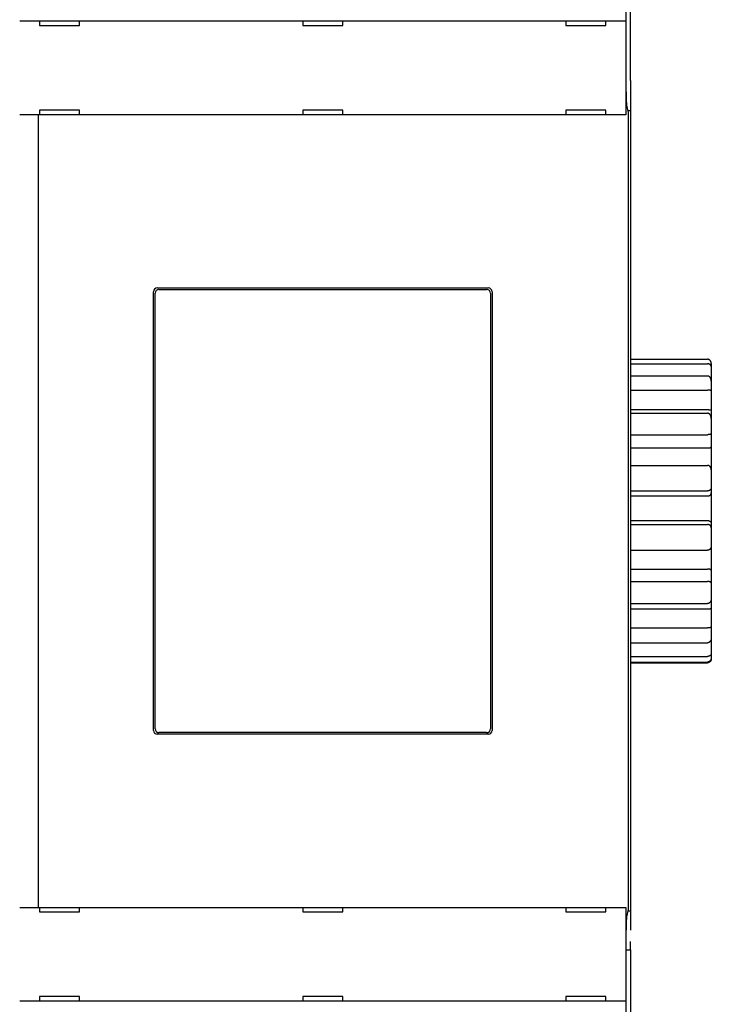
# Model space of a CAD drawing. Extents: x 162 to 1189, y 0 to 729.
# Drawn here: x 933 to 1023, y 208 to 336 of the extents above; entities that cross this region are included whole.
import ezdxf

# ---------------------------------------------------------------- set-up
doc = ezdxf.new("R2010")
doc.units = 0
doc.linetypes.add('HIDDEN', pattern=[4.5, 1.5, -1.5, 1.5])
doc.linetypes.add('HIDDENNEW0', pattern=[4.5, 1.5, -1.5, 1.5])
doc.layers.add('MUOTOVIIVAT', color=40, linetype='HIDDENNEW0')

msp = doc.modelspace()

# ---------------------------------------------------------------- linework, layer by layer
at = {"layer": 'MUOTOVIIVAT', "color": 40, "linetype": 'CONTINUOUS'}
for p, q in [((1012.223, 327.98197), (1012.223, 371.85251)), ((1012.7769, 328.21724), (1012.7769, 343.76484)), ((933.38452, 335.98932), (934.38391, 335.98932)), ((934.38391, 335.98932), (1011.17, 335.98932)), ((935.97695, 335.98932), (935.97695, 335.38932)), ((935.97695, 335.38932), (941.17695, 335.38932)), ((941.17695, 335.38932), (941.17695, 335.98932)), ((970.17695, 335.98932), (970.17695, 335.38932)), ((970.17695, 335.38932), (975.37695, 335.38932)), ((975.37695, 335.38932), (975.37695, 335.98932)), ((1004.3769, 335.98932), (1004.3769, 335.38932)), ((1004.3769, 335.38932), (1009.5769, 335.38932)), ((1009.5769, 335.38932), (1009.5769, 335.98932)), ((1011.17, 335.98932), (1012.1694, 335.98932)), ((1012.1694, 335.98932), (1012.1694, 335.98932)), ((1012.1706, 335.98932), (1012.1706, 323.78932)), ((1012.7769, 328.21724), (1012.7769, 325.26281)), ((1012.4954, 324.08932), (1012.3095, 325.02755)), ((1012.7769, 325.26281), (1012.7769, 324.28932)), ((934.38391, 323.78932), (933.38452, 323.78932)), ((933.38452, 323.78932), (933.38452, 323.78932)), ((1011.17, 323.78932), (934.38391, 323.78932)), ((935.77695, 323.78935), (935.77695, 220.7893)), ((935.97695, 324.38932), (935.97695, 323.78932)), ((941.17695, 324.38932), (935.97695, 324.38932)), ((941.17695, 323.78932), (941.17695, 324.38932)), ((975.37695, 324.38932), (970.17695, 324.38932)), ((970.17695, 324.38932), (970.17695, 323.78932)), ((975.37695, 323.78932), (975.37695, 324.38932)), ((1004.3769, 324.38932), (1004.3769, 323.78932)), ((1009.5769, 324.38932), (1004.3769, 324.38932)), ((1009.5769, 323.78932), (1009.5769, 324.38932)), ((1012.1694, 323.78932), (1011.17, 323.78932)), ((1012.1706, 323.78932), (1012.1706, 323.78932)), ((1012.7769, 324.28932), (1012.4557, 324.28932)), ((1012.4954, 220.48932), (1012.4954, 324.08932)), ((1012.7769, 324.28932), (1012.7769, 220.28932)), ((950.77695, 243.78932), (950.77695, 300.78932)), ((951.27695, 301.28932), (994.27695, 301.28932)), ((951.47695, 301.08932), (994.07695, 301.08932)), ((994.77695, 300.78932), (994.77695, 243.78932)), ((950.97695, 243.98932), (950.97695, 300.58932)), ((994.57695, 300.58932), (994.57695, 243.98932)), ((1012.7769, 292.01171), (1022.7769, 292.01171)), ((1012.7769, 291.42131), (1022.7769, 291.42131)), ((1023.2769, 291.46772), (1023.2769, 291.05096)), ((1023.2769, 291.05096), (1023.2769, 289.18006)), ((1012.7769, 289.84022), (1022.7769, 289.84022)), ((1023.2769, 289.18004), (1023.2769, 287.89052)), ((1012.7769, 288.0134), (1022.7769, 288.0134)), ((1023.2769, 287.89052), (1023.2769, 285.35454)), ((1012.7769, 285.47216), (1022.7769, 285.47216)), ((1023.2769, 285.35454), (1023.2769, 284.32093)), ((1012.7769, 284.99676), (1022.7769, 284.99676)), ((1023.2769, 284.32091), (1023.2769, 282.35495)), ((1012.7769, 282.21164), (1022.7769, 282.21164)), ((1023.2769, 282.35495), (1023.2769, 280.63027)), ((1012.7769, 280.48339), (1022.7769, 280.48339)), ((1023.2769, 280.63027), (1023.2769, 277.63009)), ((1012.7769, 278.21871), (1022.7769, 278.21871)), ((1023.2769, 277.63008), (1023.2769, 275.28697)), ((1023.2769, 275.28697), (1023.2769, 274.63616)), ((1012.7769, 274.8993), (1022.7769, 274.8993)), ((1012.7769, 274.24714), (1022.7769, 274.24714)), ((1023.2769, 274.63616), (1023.2769, 270.64831)), ((1012.7769, 271.06118), (1022.7769, 271.06118)), ((1012.7769, 270.53796), (1022.7769, 270.53796)), ((1023.2769, 270.64831), (1023.2769, 270.12617)), ((1023.2769, 270.12617), (1023.2769, 267.76263)), ((1023.2769, 267.76266), (1023.2769, 264.56717)), ((1012.7769, 267.18961), (1022.7769, 267.18961)), ((1012.7769, 264.74279), (1022.7769, 264.74279)), ((1023.2769, 264.56717), (1023.2769, 262.95157)), ((1012.7769, 263.12384), (1022.7769, 263.12384)), ((1023.2769, 262.95157), (1023.2769, 260.92743)), ((1012.7769, 260.25631), (1022.7769, 260.25631)), ((1023.2769, 260.92746), (1023.2769, 259.66167)), ((1012.7769, 259.57329), (1022.7769, 259.57329)), ((1023.2769, 259.66167), (1023.2769, 257.19857)), ((1023.2769, 257.19857), (1023.2769, 255.82199)), ((1012.7769, 257.10508), (1022.7769, 257.10508)), ((1012.7769, 255.15492), (1022.7769, 255.15492)), ((1023.2769, 255.822), (1023.2769, 253.74299)), ((1012.7769, 253.39799), (1022.7769, 253.39799)), ((1023.2769, 253.74299), (1023.2769, 253.22354)), ((1012.7769, 252.6621), (1022.7769, 252.6621)), ((1012.7769, 252.56693), (1022.7769, 252.56693)), ((1023.2769, 253.22351), (1023.2769, 253.11093)), ((994.27695, 243.28932), (951.27695, 243.28932)), ((994.07695, 243.48932), (951.47695, 243.48932)), ((933.38452, 220.78932), (934.38391, 220.78932)), ((934.38391, 220.78932), (1011.17, 220.78932)), ((935.97695, 220.78932), (935.97695, 220.18932)), ((935.97695, 220.18932), (941.17695, 220.18932)), ((941.17695, 220.18932), (941.17695, 220.78932)), ((970.17695, 220.78932), (970.17695, 220.18932)), ((970.17695, 220.18932), (975.37695, 220.18932)), ((975.37695, 220.18932), (975.37695, 220.78932)), ((1004.3769, 220.78932), (1004.3769, 220.18932)), ((1004.3769, 220.18932), (1009.5769, 220.18932)), ((1009.5769, 220.18932), (1009.5769, 220.78932)), ((1011.17, 220.78932), (1012.1694, 220.78932)), ((1012.1694, 220.78932), (1012.1694, 220.78932)), ((1012.1706, 220.78932), (1012.1706, 208.58932)), ((1012.3095, 219.5511), (1012.4954, 220.48932)), ((1012.7769, 220.28932), (1012.4557, 220.28932)), ((1012.223, 172.72614), (1012.223, 216.59667)), ((1012.223, 215.28932), (1012.7769, 215.28932)), ((1012.7769, 215.28932), (1012.7769, 189.28932)), ((934.38391, 208.58932), (933.38452, 208.58932)), ((933.38452, 208.58932), (933.38452, 208.58932)), ((1011.17, 208.58932), (934.38391, 208.58932)), ((935.97695, 209.18932), (935.97695, 208.58932)), ((941.17695, 209.18932), (935.97695, 209.18932)), ((941.17695, 208.58932), (941.17695, 209.18932)), ((975.37695, 209.18932), (970.17695, 209.18932)), ((970.17695, 209.18932), (970.17695, 208.58932)), ((975.37695, 208.58932), (975.37695, 209.18932)), ((1004.3769, 209.18932), (1004.3769, 208.58932)), ((1009.5769, 209.18932), (1004.3769, 209.18932)), ((1009.5769, 208.58932), (1009.5769, 209.18932)), ((1012.1694, 208.58932), (1011.17, 208.58932)), ((1012.1706, 208.58932), (1012.1706, 208.58932))]:
    msp.add_line(p, q, dxfattribs=at)
at = {"layer": 'MUOTOVIIVAT', "color": 40, "linetype": 'HIDDEN'}
for p, q in [((1012.7769, 220.28932), (1012.7769, 219.31583)), ((1012.7769, 219.31583), (1012.7769, 216.36141)), ((1012.7769, 215.28932), (1012.7769, 216.36141))]:
    msp.add_line(p, q, dxfattribs=at)
at = {"layer": 'MUOTOVIIVAT', "color": 40, "linetype": 'CONTINUOUS'}
for points in [[(1012.3096, 325.02752), (1012.3071, 325.04083, -0.005589682), (1012.3047, 325.05563, -0.004553262), (1012.3023, 325.07201, -0.00373628), (1012.2999, 325.08988, -0.003130794), (1012.2975, 325.10929, -0.002649642), (1012.2951, 325.13017, -0.002286137), (1012.2928, 325.15257, -0.001983042), (1012.2905, 325.17643, -0.001744938), (1012.2882, 325.20179, -0.001541437), (1012.286, 325.22859, -0.001377886), (1012.2838, 325.25687, -0.001234936), (1012.2816, 325.28656, -0.001117762), (1012.2795, 325.31772, -0.00101357), (1012.2773, 325.35027, -0.000926852), (1012.2752, 325.38427, -0.000848618), (1012.2732, 325.41965, -0.000782683), (1012.2711, 325.45644, -0.000722487), (1012.2691, 325.4946, -0.000671243), (1012.2671, 325.53416, -0.000623927), (1012.2652, 325.57505, -0.000583279), (1012.2633, 325.61734, -0.000545526), (1012.2614, 325.66094, -0.000512949), (1012.2595, 325.7059, -0.000481159), (1012.2577, 325.75213, -0.000452689), (1012.2559, 325.79965, -0.000426771), (1012.2542, 325.84837, -0.000404452), (1012.2525, 325.89828, -0.000384141), (1012.2508, 325.9493, -0.000366714), (1012.2491, 326.00144, -0.000350712), (1012.2476, 326.0546, -0.000337001), (1012.246, 326.1088, -0.000324339), (1012.2445, 326.16394, -0.000313563), (1012.243, 326.22002, -0.000303553), (1012.2416, 326.27696, -0.000295129), (1012.2402, 326.33477, -0.000287281), (1012.2389, 326.39335, -0.000280834), (1012.2376, 326.45271, -0.000274729), (1012.2364, 326.51277, -0.000269746), (1012.2352, 326.57352, -0.000264355), (1012.2341, 326.63492, -0.000258956), (1012.233, 326.69699, -0.000253592), (1012.232, 326.75968, -0.000248761), (1012.2311, 326.82301, -0.000244286), (1012.2302, 326.88694, -0.000240568), (1012.2293, 326.95148, -0.00023585), (1012.2285, 327.01658, -0.000230804), (1012.2277, 327.08224, -0.00022923), (1012.227, 327.14851, -0.000230669), (1012.2264, 327.21545, -0.000220829), (1012.2258, 327.28262, -0.000203556), (1012.2253, 327.34988, -0.000222293), (1012.2248, 327.41879, -0.000262204), (1012.2244, 327.48988, -0.000195842), (1012.224, 327.55692, -0.000065332), (1012.2237, 327.61778, -0.000274344), (1012.2235, 327.69691, -0.000464361), (1012.2232, 327.82004, -0.000222658), (1012.223, 327.98202, -0.000116668)], [(1023.277, 291.46768), (1023.2766, 291.4838, 0.004990086), (1023.2759, 291.49974, 0.005043716), (1023.2748, 291.5155, 0.005194196), (1023.2735, 291.53109, 0.005447204), (1023.2718, 291.5465, 0.005663771), (1023.2698, 291.56174, 0.005863089), (1023.2674, 291.5768, 0.006056931), (1023.2647, 291.5917, 0.006261206), (1023.2616, 291.60642, 0.006447913), (1023.2581, 291.62098, 0.006634733), (1023.2543, 291.63536, 0.006802351), (1023.2501, 291.64957, 0.006969289), (1023.2455, 291.66362, 0.007112379), (1023.2405, 291.6775, 0.007251777), (1023.2351, 291.69121, 0.007363491), (1023.2294, 291.70476, 0.007469614), (1023.2232, 291.71815, 0.007544515), (1023.2165, 291.73137, 0.007612573), (1023.2095, 291.74442, 0.007646773), (1023.202, 291.75732, 0.007673929), (1023.1941, 291.77005, 0.007665739), (1023.1857, 291.78262, 0.007651418), (1023.1768, 291.79503, 0.007601531), (1023.1676, 291.80729, 0.007547348), (1023.1578, 291.81938, 0.007458937), (1023.1476, 291.83132, 0.007369362), (1023.1368, 291.84309, 0.007246628), (1023.1256, 291.85472, 0.00712408), (1023.1139, 291.86618, 0.007049414), (1023.1018, 291.87746, 0.007104135), (1023.0891, 291.88851, 0.007151416), (1023.076, 291.89931, 0.007262752), (1023.0624, 291.90982, 0.007372607), (1023.0485, 291.92002, 0.007553474), (1023.034, 291.92985, 0.007676691), (1023.0192, 291.9393, 0.007823951), (1023.0041, 291.94832, 0.008096685), (1022.9885, 291.95689, 0.008553304), (1022.9725, 291.96496, 0.00847956), (1022.9562, 291.97251, 0.008061973), (1022.9398, 291.97949, 0.009315705), (1022.9227, 291.9859, 0.011765667), (1022.9048, 291.99169, 0.008863818), (1022.8878, 291.99678, 0.002367686), (1022.8724, 292.00108, 0.013582994), (1022.8519, 292.00488, 0.024721227), (1022.8196, 292.00843, 0.011919983), (1022.777, 292.01168, 0.00612688)], [(1023.277, 291.05093), (1023.2766, 291.06292, 0.00679179), (1023.2759, 291.07465, 0.007011425), (1023.2748, 291.08612, 0.007368221), (1023.2735, 291.09733, 0.007838685), (1023.2718, 291.1083, 0.008258275), (1023.2698, 291.11904, 0.008635051), (1023.2674, 291.12955, 0.008990599), (1023.2647, 291.13985, 0.009322247), (1023.2616, 291.14993, 0.00960581), (1023.2581, 291.15981, 0.009843878), (1023.2543, 291.16949, 0.010021572), (1023.2501, 291.17899, 0.010145741), (1023.2455, 291.18832, 0.010198806), (1023.2405, 291.19747, 0.010195147), (1023.2351, 291.20647, 0.010117721), (1023.2294, 291.21531, 0.009988586), (1023.2232, 291.22401, 0.009790892), (1023.2165, 291.23257, 0.009552933), (1023.2095, 291.24101, 0.009258073), (1023.202, 291.24933, 0.008937888), (1023.1941, 291.25753, 0.008575926), (1023.1857, 291.26564, 0.008203785), (1023.1768, 291.27365, 0.007805161), (1023.1676, 291.28158, 0.007408877), (1023.1578, 291.28942, 0.007000343), (1023.1476, 291.2972, 0.006604149), (1023.1368, 291.30492, 0.00620363), (1023.1256, 291.31259, 0.005817574), (1023.1139, 291.3202, 0.005596401), (1023.1018, 291.32775, 0.00560234), (1023.0891, 291.3352, 0.00559174), (1023.076, 291.34252, 0.005653574), (1023.0624, 291.34969, 0.005697314), (1023.0485, 291.35669, 0.005810244), (1023.034, 291.36347, 0.005860009), (1023.0192, 291.37002, 0.005940885), (1023.0041, 291.3763, 0.00610902), (1022.9885, 291.38229, 0.006428783), (1022.9725, 291.38796, 0.006316396), (1022.9562, 291.39328, 0.005959515), (1022.9398, 291.39822, 0.006879938), (1022.9227, 291.40278, 0.008681921), (1022.9048, 291.40691, 0.006445523), (1022.8878, 291.41055, 0.00161304), (1022.8724, 291.41363, 0.009943477), (1022.8519, 291.41637, 0.017983022), (1022.8196, 291.41893, 0.008590119), (1022.777, 291.42129, 0.00439096)], [(1023.277, 289.18006), (1023.2766, 289.19847, 0.004326269), (1023.2759, 289.21682, 0.00430415), (1023.2748, 289.23512, 0.004365678), (1023.2735, 289.25336, 0.004528097), (1023.2718, 289.27152, 0.004658547), (1023.2698, 289.28961, 0.004780555), (1023.2674, 289.3076, 0.004900227), (1023.2647, 289.32551, 0.005040344), (1023.2616, 289.34331, 0.005169135), (1023.2581, 289.361, 0.005310643), (1023.2543, 289.37857, 0.005441732), (1023.2501, 289.39602, 0.005587281), (1023.2455, 289.41333, 0.005720362), (1023.2405, 289.43051, 0.005866955), (1023.2351, 289.44753, 0.005999435), (1023.2294, 289.4644, 0.00614498), (1023.2232, 289.4811, 0.006274277), (1023.2165, 289.49763, 0.006415863), (1023.2095, 289.51398, 0.006538834), (1023.202, 289.53014, 0.006673248), (1023.1941, 289.54611, 0.006786424), (1023.1857, 289.56187, 0.006910126), (1023.1768, 289.57742, 0.007009847), (1023.1676, 289.59276, 0.007119189), (1023.1578, 289.60786, 0.00720177), (1023.1476, 289.62274, 0.007293322), (1023.1368, 289.63737, 0.00735529), (1023.1256, 289.65175, 0.007425021), (1023.1139, 289.66587, 0.007480428), (1023.1018, 289.67971, 0.007594229), (1023.0891, 289.6932, 0.007708222), (1023.076, 289.70635, 0.007873905), (1023.0624, 289.71909, 0.008051169), (1023.0485, 289.7314, 0.008294145), (1023.034, 289.74323, 0.008489833), (1023.0192, 289.75457, 0.008700954), (1023.0041, 289.76536, 0.009059709), (1022.9885, 289.77558, 0.009613355), (1022.9725, 289.78518, 0.009602328), (1022.9562, 289.79413, 0.009188875), (1022.9398, 289.80239, 0.010641836), (1022.9227, 289.80996, 0.01346909), (1022.9048, 289.81677, 0.010258733), (1022.8878, 289.82275, 0.002855452), (1022.8724, 289.8278, 0.015673621), (1022.8519, 289.83225, 0.028686259), (1022.8196, 289.83638, 0.01393126), (1022.777, 289.84017, 0.007189403)], [(1023.277, 287.89052), (1023.2766, 287.89617, 0.014951036), (1023.2759, 287.90151, 0.016431624), (1023.2748, 287.90652, 0.018287836), (1023.2735, 287.91124, 0.020135405), (1023.2718, 287.91566, 0.02167983), (1023.2698, 287.91982, 0.022726584), (1023.2674, 287.92372, 0.023246256), (1023.2647, 287.92738, 0.023082299), (1023.2616, 287.93082, 0.022299632), (1023.2581, 287.93405, 0.020987953), (1023.2543, 287.93709, 0.019294696), (1023.2501, 287.93995, 0.017397772), (1023.2455, 287.94265, 0.015427803), (1023.2405, 287.94521, 0.013506598), (1023.2351, 287.94763, 0.011699407), (1023.2294, 287.94994, 0.010037849), (1023.2232, 287.95214, 0.00855487), (1023.2165, 287.95427, 0.007220457), (1023.2095, 287.95632, 0.006064725), (1023.202, 287.95833, 0.005025991), (1023.1941, 287.96029, 0.004144161), (1023.1857, 287.96223, 0.00334375), (1023.1768, 287.96417, 0.002674771), (1023.1676, 287.96612, 0.002057037), (1023.1578, 287.96809, 0.001550239), (1023.1476, 287.9701, 0.001073846), (1023.1368, 287.97216, 0.000685323), (1023.1256, 287.9743, 0.000306266), (1023.1139, 287.97652, 0.000273831), (1023.1018, 287.97881, 0.000531601), (1023.0891, 287.98115, 0.000741105), (1023.076, 287.98354, 0.000975588), (1023.0624, 287.98594, 0.001158324), (1023.0485, 287.98835, 0.001362399), (1023.034, 287.99074, 0.001508052), (1023.0192, 287.9931, 0.001666728), (1023.0041, 287.99542, 0.001834458), (1022.9885, 287.99767, 0.002068588), (1022.9725, 287.99984, 0.002100112), (1022.9562, 288.00191, 0.002033559), (1022.9398, 288.00386, 0.002483441), (1022.9227, 288.00568, 0.003312258), (1022.9048, 288.00736, 0.002430036), (1022.8878, 288.00885, 0.000441694), (1022.8724, 288.01014, 0.004021291), (1022.8519, 288.01129, 0.007506057), (1022.8196, 288.01238, 0.003570563), (1022.777, 288.0134, 0.001803139)], [(1022.777, 285.47221), (1022.796, 285.47206, -0.003182973), (1022.8147, 285.47167, -0.003354679), (1022.8333, 285.47102, -0.00333887), (1022.8516, 285.47015, -0.003104912), (1022.8697, 285.46907, -0.002956218), (1022.8875, 285.4678, -0.002827388), (1022.905, 285.46635, -0.002714372), (1022.9222, 285.46475, -0.002559404), (1022.9391, 285.463, -0.00243717), (1022.9557, 285.46112, -0.002287051), (1022.972, 285.45913, -0.002164432), (1022.9879, 285.45706, -0.002007971), (1023.0035, 285.4549, -0.00187909), (1023.0187, 285.45268, -0.001714844), (1023.0335, 285.45042, -0.001576031), (1023.0479, 285.44813, -0.001397753), (1023.0619, 285.44583, -0.001243339), (1023.0754, 285.44354, -0.001045665), (1023.0886, 285.44127, -0.000864159), (1023.1012, 285.43904, -0.000627468), (1023.1134, 285.43687, -0.000415555), (1023.1251, 285.43476, -0.000157848), (1023.1364, 285.43274, -0.000185127), (1023.1471, 285.43079, -0.000555555), (1023.1574, 285.4289, -0.000933312), (1023.1671, 285.42705, -0.001398177), (1023.1765, 285.42522, -0.001891351), (1023.1853, 285.4234, -0.002495147), (1023.1937, 285.42157, -0.003148686), (1023.2017, 285.41973, -0.003934944), (1023.2092, 285.41784, -0.004798352), (1023.2163, 285.41591, -0.005817068), (1023.2229, 285.4139, -0.006965368), (1023.2292, 285.41182, -0.008314721), (1023.235, 285.40963, -0.009767295), (1023.2404, 285.40733, -0.011344821), (1023.2454, 285.4049, -0.013303759), (1023.25, 285.40232, -0.015671077), (1023.2542, 285.39958, -0.017216049), (1023.2581, 285.39668, -0.017749978), (1023.2616, 285.39362, -0.021629696), (1023.2647, 285.39027, -0.027970375), (1023.2674, 285.38656, -0.02185435), (1023.2698, 285.38296, -0.007285794), (1023.2717, 285.37961, -0.031506797), (1023.2735, 285.37465, -0.049327034), (1023.2753, 285.36615, -0.020939754), (1023.277, 285.3545, -0.010363473)], [(1023.277, 284.32093), (1023.2766, 284.33884, 0.004408585), (1023.2759, 284.35681, 0.004323131), (1023.2748, 284.37487, 0.004324493), (1023.2735, 284.39298, 0.004440061), (1023.2718, 284.41114, 0.004522823), (1023.2698, 284.42932, 0.004602211), (1023.2674, 284.44751, 0.004680262), (1023.2647, 284.4657, 0.004786882), (1023.2616, 284.48387, 0.004882881), (1023.2581, 284.50201, 0.004999343), (1023.2543, 284.52009, 0.005106742), (1023.2501, 284.53812, 0.005237231), (1023.2455, 284.55606, 0.005357132), (1023.2405, 284.57392, 0.00549982), (1023.2351, 284.59166, 0.005630972), (1023.2294, 284.60928, 0.005785269), (1023.2232, 284.62675, 0.005926585), (1023.2165, 284.64408, 0.006091034), (1023.2095, 284.66123, 0.006240756), (1023.202, 284.67821, 0.006413438), (1023.1941, 284.69497, 0.006569179), (1023.1857, 284.71153, 0.0067474), (1023.1768, 284.72786, 0.006906035), (1023.1676, 284.74394, 0.007086411), (1023.1578, 284.75976, 0.007243805), (1023.1476, 284.77531, 0.007421745), (1023.1368, 284.79056, 0.007573437), (1023.1256, 284.80552, 0.007744527), (1023.1139, 284.82014, 0.007856257), (1023.1018, 284.83443, 0.007973191), (1023.0891, 284.84832, 0.008091672), (1023.076, 284.8618, 0.008250028), (1023.0624, 284.87483, 0.008424351), (1023.0485, 284.88738, 0.008655907), (1023.034, 284.89942, 0.008843366), (1023.0192, 284.91092, 0.009036759), (1023.0041, 284.92183, 0.009381708), (1022.9885, 284.93215, 0.009912978), (1022.9725, 284.94182, 0.00987952), (1022.9562, 284.95082, 0.009433687), (1022.9398, 284.9591, 0.010862802), (1022.9227, 284.96668, 0.013652791), (1022.9048, 284.97349, 0.010401806), (1022.8878, 284.97945, 0.002981175), (1022.8724, 284.98448, 0.015735469), (1022.8519, 284.9889, 0.028585209), (1022.8196, 284.99301, 0.013865921), (1022.777, 284.99677, 0.007165423)], [(1023.277, 282.35498), (1023.2766, 282.35343, -0.035616015), (1023.2759, 282.35156, -0.022074563), (1023.2748, 282.34936, -0.015481236), (1023.2735, 282.34685, -0.013092607), (1023.2718, 282.34405, -0.01115729), (1023.2698, 282.341, -0.009906384), (1023.2674, 282.3377, -0.008936739), (1023.2647, 282.33417, -0.008490224), (1023.2616, 282.33044, -0.008017299), (1023.2581, 282.32653, -0.007814188), (1023.2543, 282.32246, -0.007546557), (1023.2501, 282.31825, -0.007483567), (1023.2455, 282.31391, -0.00732918), (1023.2405, 282.30947, -0.007331827), (1023.2351, 282.30495, -0.007237264), (1023.2294, 282.30038, -0.007273788), (1023.2232, 282.29576, -0.007211514), (1023.2165, 282.29112, -0.007261971), (1023.2095, 282.28648, -0.007214813), (1023.202, 282.28186, -0.007267215), (1023.1941, 282.27729, -0.007224071), (1023.1857, 282.27277, -0.007270157), (1023.1768, 282.26834, -0.007223863), (1023.1676, 282.26401, -0.007258987), (1023.1578, 282.2598, -0.007203536), (1023.1476, 282.25574, -0.007221463), (1023.1368, 282.25184, -0.007157404), (1023.1256, 282.24812, -0.007165963), (1023.1139, 282.2446, -0.006826474), (1023.1018, 282.24129, -0.006272016), (1023.0891, 282.23817, -0.005762737), (1023.076, 282.23525, -0.005294587), (1023.0624, 282.23252, -0.004885291), (1023.0485, 282.22997, -0.004522001), (1023.034, 282.22761, -0.004182272), (1023.0192, 282.22543, -0.003861949), (1023.0041, 282.22343, -0.003621513), (1022.9885, 282.22159, -0.003430637), (1022.9725, 282.21993, -0.003125357), (1022.9562, 282.21843, -0.00275766), (1022.9398, 282.21709, -0.00282629), (1022.9227, 282.21591, -0.003093179), (1022.9048, 282.21488, -0.0022525), (1022.8878, 282.214, -0.000862515), (1022.8724, 282.21328, -0.002851249), (1022.8519, 282.21267, -0.004394873), (1022.8196, 282.21213, -0.002039124), (1022.777, 282.21166, -0.00107055)], [(1022.777, 280.48342), (1022.796, 280.48348, 0.001791013), (1022.8147, 280.48367, 0.00181079), (1022.8333, 280.484, 0.001877099), (1022.8516, 280.48447, 0.002000145), (1022.8697, 280.48508, 0.002115356), (1022.8875, 280.48584, 0.002231648), (1022.905, 280.48675, 0.002357188), (1022.9222, 280.48781, 0.002501717), (1022.9391, 280.48903, 0.002653822), (1022.9557, 280.4904, 0.002823241), (1022.972, 280.49195, 0.003004656), (1022.9879, 280.49366, 0.003208072), (1023.0035, 280.49554, 0.003427457), (1023.0187, 280.4976, 0.003672901), (1023.0335, 280.49984, 0.00394037), (1023.0479, 280.50225, 0.004240053), (1023.0619, 280.50486, 0.004568612), (1023.0754, 280.50765, 0.004935823), (1023.0886, 280.51064, 0.005345672), (1023.1012, 280.51382, 0.005808695), (1023.1134, 280.51721, 0.006312841), (1023.1251, 280.52079, 0.006862275), (1023.1364, 280.52458, 0.007198027), (1023.1471, 280.52856, 0.007188358), (1023.1574, 280.5327, 0.007251546), (1023.1671, 280.53698, 0.007234751), (1023.1765, 280.54139, 0.007290755), (1023.1853, 280.5459, 0.007257625), (1023.1937, 280.55049, 0.007305742), (1023.2017, 280.55515, 0.007263795), (1023.2092, 280.55985, 0.007310103), (1023.2163, 280.56457, 0.007262704), (1023.2229, 280.5693, 0.007317041), (1023.2292, 280.57401, 0.007279821), (1023.235, 280.57868, 0.007345471), (1023.2404, 280.58329, 0.007305043), (1023.2454, 280.58782, 0.007434715), (1023.25, 280.59225, 0.007517273), (1023.2542, 280.59657, 0.007603952), (1023.2581, 280.60074, 0.007429385), (1023.2616, 280.60473, 0.008071499), (1023.2647, 280.60858, 0.009339238), (1023.2674, 280.61227, 0.008504704), (1023.2698, 280.61562, 0.004940955), (1023.2717, 280.61856, 0.011526521), (1023.2735, 280.6217, 0.024748686), (1023.2753, 280.62565, 0.019454433), (1023.277, 280.6303, 0.013870369)], [(1023.277, 277.63009), (1023.2766, 277.64477, 0.005317348), (1023.2759, 277.65963, 0.005119074), (1023.2748, 277.6747, 0.005031207), (1023.2735, 277.68993, 0.005099357), (1023.2718, 277.70531, 0.005128503), (1023.2698, 277.72082, 0.005161236), (1023.2674, 277.73644, 0.005193613), (1023.2647, 277.75214, 0.005269671), (1023.2616, 277.76792, 0.00533271), (1023.2581, 277.78374, 0.005428), (1023.2543, 277.79959, 0.005511821), (1023.2501, 277.81545, 0.005630772), (1023.2455, 277.83129, 0.005736025), (1023.2405, 277.84711, 0.00587568), (1023.2351, 277.86287, 0.006000332), (1023.2294, 277.87855, 0.006159715), (1023.2232, 277.89415, 0.006302278), (1023.2165, 277.90963, 0.006479548), (1023.2095, 277.92498, 0.00663789), (1023.202, 277.94017, 0.006830792), (1023.1941, 277.95519, 0.007002089), (1023.1857, 277.97003, 0.007207421), (1023.1768, 277.98464, 0.007387935), (1023.1676, 277.99902, 0.007601644), (1023.1578, 278.01315, 0.007786109), (1023.1476, 278.027, 0.008001981), (1023.1368, 278.04056, 0.008184967), (1023.1256, 278.05381, 0.008398604), (1023.1139, 278.06671, 0.008492814), (1023.1018, 278.07927, 0.008532885), (1023.0891, 278.09143, 0.00856817), (1023.076, 278.1032, 0.008629844), (1023.0624, 278.11454, 0.008703778), (1023.0485, 278.12542, 0.008823387), (1023.034, 278.13583, 0.008894783), (1023.0192, 278.14574, 0.008962491), (1023.0041, 278.15512, 0.00916994), (1022.9885, 278.16396, 0.009538143), (1022.9725, 278.17222, 0.009374207), (1022.9562, 278.17989, 0.008839662), (1022.9398, 278.18693, 0.010011901), (1022.9227, 278.19335, 0.012344968), (1022.9048, 278.19911, 0.00930556), (1022.8878, 278.20415, 0.002740084), (1022.8724, 278.20838, 0.013788882), (1022.8519, 278.21209, 0.024483589), (1022.8196, 278.21552, 0.011761249), (1022.777, 278.21865, 0.006072868)], [(1023.277, 275.287), (1023.2766, 275.2785, -0.008922473), (1023.2759, 275.26971, -0.008220863), (1023.2748, 275.26063, -0.007752413), (1023.2735, 275.25128, -0.007625998), (1023.2718, 275.24169, -0.007445976), (1023.2698, 275.23189, -0.00730398), (1023.2674, 275.22189, -0.007170693), (1023.2647, 275.21171, -0.007138433), (1023.2616, 275.20139, -0.007084648), (1023.2581, 275.19093, -0.007102629), (1023.2543, 275.18037, -0.007097962), (1023.2501, 275.16972, -0.007164327), (1023.2455, 275.15901, -0.00720126), (1023.2405, 275.14826, -0.007303385), (1023.2351, 275.13749, -0.007371921), (1023.2294, 275.12672, -0.007502578), (1023.2232, 275.11598, -0.007595238), (1023.2165, 275.10528, -0.007746964), (1023.2095, 275.09466, -0.007856355), (1023.202, 275.08412, -0.00802205), (1023.1941, 275.0737, -0.008140696), (1023.1857, 275.06342, -0.008312723), (1023.1768, 275.05329, -0.008432868), (1023.1676, 275.04334, -0.008603574), (1023.1578, 275.0336, -0.008716322), (1023.1476, 275.02408, -0.008875682), (1023.1368, 275.01481, -0.008974375), (1023.1256, 275.0058, -0.009119387), (1023.1139, 274.99709, -0.009029393), (1023.1018, 274.98867, -0.008795309), (1023.0891, 274.98057, -0.008554887), (1023.076, 274.97278, -0.008335401), (1023.0624, 274.96534, -0.008132759), (1023.0485, 274.95822, -0.007971545), (1023.034, 274.95147, -0.007775537), (1023.0192, 274.94508, -0.007582127), (1023.0041, 274.93906, -0.007505781), (1022.9885, 274.93342, -0.007546782), (1022.9725, 274.92818, -0.007199351), (1022.9562, 274.92333, -0.006615196), (1022.9398, 274.91891, -0.007250457), (1022.9227, 274.9149, -0.008614365), (1022.9048, 274.91131, -0.00636858), (1022.8878, 274.9082, -0.001975936), (1022.8724, 274.90559, -0.009067055), (1022.8519, 274.90331, -0.015453436), (1022.8196, 274.90121, -0.007308365), (1022.777, 274.8993, -0.003773116)], [(1022.777, 274.24712), (1022.796, 274.24739, 0.006486818), (1022.8147, 274.24814, 0.006686971), (1022.8333, 274.2494, 0.006776581), (1022.8516, 274.25113, 0.006745339), (1022.8697, 274.25335, 0.00677392), (1022.8875, 274.25601, 0.006815605), (1022.905, 274.25914, 0.006876642), (1022.9222, 274.26271, 0.006921661), (1022.9391, 274.26672, 0.006996356), (1022.9557, 274.27114, 0.007064445), (1022.972, 274.27598, 0.007160493), (1022.9879, 274.28122, 0.007250574), (1023.0035, 274.28686, 0.007369745), (1023.0187, 274.29288, 0.007485712), (1023.0335, 274.29928, 0.007631392), (1023.0479, 274.30603, 0.007776526), (1023.0619, 274.31314, 0.007951378), (1023.0754, 274.3206, 0.008127635), (1023.0886, 274.32839, 0.008336232), (1023.1012, 274.3365, 0.00855191), (1023.1134, 274.34493, 0.008789947), (1023.1251, 274.35365, 0.009024856), (1023.1364, 274.36268, 0.009113571), (1023.1471, 274.37197, 0.008966621), (1023.1574, 274.38151, 0.008866402), (1023.1671, 274.39128, 0.008707184), (1023.1765, 274.40125, 0.008594079), (1023.1853, 274.4114, 0.008423823), (1023.1937, 274.42172, 0.008304326), (1023.2017, 274.43217, 0.008134513), (1023.2092, 274.44274, 0.008016096), (1023.2163, 274.45341, 0.007850132), (1023.2229, 274.46414, 0.007745976), (1023.2292, 274.47493, 0.007606154), (1023.235, 274.48574, 0.00750354), (1023.2404, 274.49656, 0.007344439), (1023.2454, 274.50735, 0.007323083), (1023.25, 274.51812, 0.007336154), (1023.2542, 274.52884, 0.007147227), (1023.2581, 274.53944, 0.006706906), (1023.2616, 274.54989, 0.00725423), (1023.2647, 274.56034, 0.008449848), (1023.2674, 274.57085, 0.006752909), (1023.2698, 274.58065, 0.00284664), (1023.2717, 274.58943, 0.009150034), (1023.2735, 274.60018, 0.016437229), (1023.2753, 274.61597, 0.008891611), (1023.277, 274.6362, 0.005009256)], [(1022.777, 271.06122), (1022.796, 271.06093, -0.00695752), (1022.8147, 271.06012, -0.007174876), (1022.8333, 271.05877, -0.007263523), (1022.8516, 271.05691, -0.007211435), (1022.8697, 271.05453, -0.007224976), (1022.8875, 271.05167, -0.007252038), (1022.905, 271.04831, -0.007298125), (1022.9222, 271.0445, -0.007323987), (1022.9391, 271.04021, -0.007380486), (1022.9557, 271.03548, -0.007427596), (1022.972, 271.03031, -0.007503016), (1022.9879, 271.02472, -0.007569592), (1023.0035, 271.0187, -0.007665392), (1023.0187, 271.01229, -0.007755336), (1023.0335, 271.00548, -0.007874736), (1023.0479, 270.9983, -0.007991028), (1023.0619, 270.99074, -0.008136421), (1023.0754, 270.98283, -0.008280801), (1023.0886, 270.97456, -0.008456347), (1023.1012, 270.96597, -0.008636474), (1023.1134, 270.95705, -0.008838011), (1023.1251, 270.94782, -0.009034858), (1023.1364, 270.93828, -0.009094731), (1023.1471, 270.92848, -0.008932617), (1023.1574, 270.91841, -0.008815037), (1023.1671, 270.90811, -0.008642057), (1023.1765, 270.8976, -0.008513105), (1023.1853, 270.8869, -0.008331058), (1023.1937, 270.87603, -0.008197413), (1023.2017, 270.86502, -0.00801752), (1023.2092, 270.85388, -0.007886321), (1023.2163, 270.84264, -0.007711585), (1023.2229, 270.83133, -0.007595579), (1023.2292, 270.81995, -0.007447679), (1023.235, 270.80854, -0.007333355), (1023.2404, 270.79712, -0.007166376), (1023.2454, 270.78571, -0.007132335), (1023.25, 270.77433, -0.007134323), (1023.2542, 270.76298, -0.006932954), (1023.2581, 270.75175, -0.006489725), (1023.2616, 270.74067, -0.00700859), (1023.2647, 270.72956, -0.008149222), (1023.2674, 270.71837, -0.006478124), (1023.2698, 270.70794, -0.002705321), (1023.2717, 270.69857, -0.008760826), (1023.2735, 270.68706, -0.015609337), (1023.2753, 270.67007, -0.008355914), (1023.277, 270.64825, -0.004682327)], [(1023.277, 270.12619), (1023.2766, 270.1354, 0.008277087), (1023.2759, 270.14489, 0.00768132), (1023.2748, 270.15466, 0.00729235), (1023.2735, 270.16469, 0.007207829), (1023.2718, 270.17496, 0.007070937), (1023.2698, 270.18543, 0.006964288), (1023.2674, 270.1961, 0.006863841), (1023.2647, 270.20693, 0.00685342), (1023.2616, 270.2179, 0.006822635), (1023.2581, 270.229, 0.006856373), (1023.2543, 270.2402, 0.006869301), (1023.2501, 270.25148, 0.006947049), (1023.2455, 270.26281, 0.006998092), (1023.2405, 270.27418, 0.007109265), (1023.2351, 270.28555, 0.007190082), (1023.2294, 270.29692, 0.007328735), (1023.2232, 270.30826, 0.007433023), (1023.2165, 270.31954, 0.007592742), (1023.2095, 270.33075, 0.007714038), (1023.202, 270.34185, 0.007888533), (1023.1941, 270.35284, 0.008020077), (1023.1857, 270.36368, 0.008202334), (1023.1768, 270.37436, 0.008336863), (1023.1676, 270.38485, 0.008519603), (1023.1578, 270.39513, 0.008648515), (1023.1476, 270.40518, 0.008821966), (1023.1368, 270.41498, 0.00893843), (1023.1256, 270.4245, 0.009099037), (1023.1139, 270.43373, 0.009038389), (1023.1018, 270.44264, 0.0088429), (1023.0891, 270.45123, 0.0086394), (1023.076, 270.4595, 0.008455741), (1023.0624, 270.46741, 0.008286683), (1023.0485, 270.47497, 0.008158253), (1023.034, 270.48216, 0.007991333), (1023.0192, 270.48898, 0.007824903), (1023.0041, 270.4954, 0.007777957), (1022.9885, 270.50142, 0.007853297), (1022.9725, 270.50702, 0.007518474), (1022.9562, 270.5122, 0.006929588), (1022.9398, 270.51693, 0.007625597), (1022.9227, 270.52123, 0.009101309), (1022.9048, 270.52508, 0.006741965), (1022.8878, 270.52842, 0.002075681), (1022.8724, 270.53122, 0.009648124), (1022.8519, 270.53368, 0.016524059), (1022.8196, 270.53594, 0.007827264), (1022.777, 270.53801, 0.004040267)], [(1023.277, 267.76266), (1023.2766, 267.74848, -0.005497841), (1023.2759, 267.73412, -0.00527893), (1023.2748, 267.71953, -0.005175328), (1023.2735, 267.70477, -0.005235824), (1023.2718, 267.68985, -0.005256185), (1023.2698, 267.6748, -0.00528139), (1023.2674, 267.65962, -0.005306439), (1023.2647, 267.64435, -0.005377852), (1023.2616, 267.62899, -0.005435737), (1023.2581, 267.61359, -0.005527849), (1023.2543, 267.59814, -0.005607924), (1023.2501, 267.58268, -0.005725067), (1023.2455, 267.56723, -0.005827756), (1023.2405, 267.5518, -0.005966628), (1023.2351, 267.53642, -0.006089616), (1023.2294, 267.5211, -0.006249027), (1023.2232, 267.50587, -0.006390606), (1023.2165, 267.49074, -0.006568497), (1023.2095, 267.47575, -0.006726319), (1023.202, 267.4609, -0.006920225), (1023.1941, 267.44622, -0.007091243), (1023.1857, 267.43173, -0.00729773), (1023.1768, 267.41746, -0.007477968), (1023.1676, 267.4034, -0.007692748), (1023.1578, 267.38961, -0.007876657), (1023.1476, 267.37608, -0.00809318), (1023.1368, 267.36285, -0.008275125), (1023.1256, 267.34992, -0.008488953), (1023.1139, 267.33734, -0.008574386), (1023.1018, 267.3251, -0.00859764), (1023.0891, 267.31324, -0.008615111), (1023.076, 267.30178, -0.008657423), (1023.0624, 267.29075, -0.008711437), (1023.0485, 267.28016, -0.008809814), (1023.034, 267.27004, -0.008859731), (1023.0192, 267.26041, -0.008905305), (1023.0041, 267.25129, -0.009088523), (1022.9885, 267.2427, -0.009428606), (1022.9725, 267.23468, -0.009244651), (1022.9562, 267.22723, -0.008699282), (1022.9398, 267.2204, -0.009827016), (1022.9227, 267.21417, -0.01208075), (1022.9048, 267.20857, -0.009090588), (1022.8878, 267.20369, -0.002686798), (1022.8724, 267.19959, -0.013428024), (1022.8519, 267.19599, -0.023761172), (1022.8196, 267.19265, -0.011397985), (1022.777, 267.1896, -0.005884716)], [(1023.277, 264.56722), (1023.2764, 264.5694, 0.020678815), (1023.2756, 264.57196, 0.013894249), (1023.2745, 264.5749, 0.010695718), (1023.2731, 264.57819, 0.010004197), (1023.2713, 264.58182, 0.009167063), (1023.2693, 264.58573, 0.00860618), (1023.2669, 264.58993, 0.008137002), (1023.2642, 264.59437, 0.008047635), (1023.2612, 264.59904, 0.007862378), (1023.2578, 264.60391, 0.007888981), (1023.254, 264.60895, 0.007816807), (1023.2499, 264.61415, 0.007925971), (1023.2453, 264.61947, 0.007921318), (1023.2404, 264.62488, 0.008065294), (1023.2351, 264.63037, 0.008093544), (1023.2294, 264.63592, 0.008252267), (1023.2232, 264.64148, 0.008292304), (1023.2166, 264.64705, 0.008446663), (1023.2096, 264.65259, 0.008486743), (1023.2021, 264.65808, 0.008634142), (1023.1942, 264.66349, 0.008649694), (1023.1858, 264.6688, 0.008745617), (1023.1769, 264.67399, 0.008774923), (1023.1675, 264.67902, 0.008938759), (1023.1576, 264.68388, 0.00873215), (1023.1472, 264.68855, 0.008353064), (1023.1364, 264.69302, 0.007815025), (1023.125, 264.69729, 0.007187531), (1023.1132, 264.70137, 0.006654366), (1023.1009, 264.70525, 0.006211158), (1023.0881, 264.70894, 0.005796996), (1023.075, 264.71244, 0.005420046), (1023.0614, 264.71574, 0.00508396), (1023.0474, 264.71885, 0.004790127), (1023.033, 264.72177, 0.004503137), (1023.0182, 264.72449, 0.004232491), (1023.003, 264.72703, 0.004040581), (1022.9875, 264.72937, 0.003908751), (1022.9716, 264.73152, 0.003615986), (1022.9554, 264.73349, 0.003235215), (1022.939, 264.73526, 0.003404703), (1022.9219, 264.73685, 0.003854687), (1022.9042, 264.73825, 0.002814414), (1022.8873, 264.73946, 0.000978788), (1022.8719, 264.74046, 0.003759394), (1022.8515, 264.74132, 0.00606066), (1022.8194, 264.74211, 0.002828752), (1022.777, 264.74281, 0.001470561)], [(1023.277, 262.95153), (1023.2766, 262.95388, 0.027209086), (1023.2759, 262.95655, 0.019843615), (1023.2748, 262.95956, 0.015429317), (1023.2735, 262.96287, 0.013518081), (1023.2718, 262.96646, 0.01186221), (1023.2698, 262.97031, 0.010706685), (1023.2674, 262.9744, 0.009765815), (1023.2647, 262.97871, 0.009268804), (1023.2616, 262.98322, 0.008764913), (1023.2581, 262.98791, 0.008508696), (1023.2543, 262.99276, 0.008208748), (1023.2501, 262.99774, 0.008101714), (1023.2455, 263.00283, 0.007922549), (1023.2405, 263.00803, 0.007893847), (1023.2351, 263.01329, 0.007783212), (1023.2294, 263.01861, 0.007799104), (1023.2232, 263.02396, 0.00772797), (1023.2165, 263.02933, 0.007766167), (1023.2095, 263.03469, 0.007715497), (1023.202, 263.04001, 0.007761707), (1023.1941, 263.04529, 0.007718586), (1023.1857, 263.0505, 0.007762531), (1023.1768, 263.05561, 0.007718146), (1023.1676, 263.06062, 0.007753386), (1023.1578, 263.06549, 0.007700387), (1023.1476, 263.07021, 0.007719355), (1023.1368, 263.07475, 0.007656933), (1023.1256, 263.0791, 0.007665829), (1023.1139, 263.08324, 0.007335779), (1023.1018, 263.08716, 0.006797847), (1023.0891, 263.09087, 0.006297571), (1023.076, 263.09437, 0.005837764), (1023.0624, 263.09765, 0.00543195), (1023.0485, 263.10074, 0.00507401), (1023.034, 263.10362, 0.004732404), (1023.0192, 263.1063, 0.004410226), (1023.0041, 263.10877, 0.004174543), (1022.9885, 263.11105, 0.003998883), (1022.9725, 263.11314, 0.003673105), (1022.9562, 263.11503, 0.003265421), (1022.9398, 263.11673, 0.003396138), (1022.9227, 263.11824, 0.003788952), (1022.9048, 263.11957, 0.002763284), (1022.8878, 263.1207, 0.001001892), (1022.8724, 263.12164, 0.003609309), (1022.8519, 263.12244, 0.005717405), (1022.8196, 263.12316, 0.002663492), (1022.777, 263.12379, 0.001390182)], [(1023.277, 260.92746), (1023.2766, 260.90979, -0.004459978), (1023.2759, 260.89202, -0.004366154), (1023.2748, 260.87416, -0.004360469), (1023.2735, 260.85623, -0.004471697), (1023.2718, 260.83825, -0.00454974), (1023.2698, 260.82023, -0.004624965), (1023.2674, 260.80219, -0.004698936), (1023.2647, 260.78414, -0.004802604), (1023.2616, 260.7661, -0.00489555), (1023.2581, 260.74808, -0.005009906), (1023.2543, 260.73011, -0.005115128), (1023.2501, 260.71219, -0.005244446), (1023.2455, 260.69434, -0.005363093), (1023.2405, 260.67658, -0.005505546), (1023.2351, 260.65893, -0.005636394), (1023.2294, 260.64139, -0.00579145), (1023.2232, 260.624, -0.00593347), (1023.2165, 260.60674, -0.006099733), (1023.2095, 260.58966, -0.006251232), (1023.202, 260.57276, -0.006426848), (1023.1941, 260.55606, -0.006585493), (1023.1857, 260.53957, -0.006767815), (1023.1768, 260.52332, -0.006930512), (1023.1676, 260.5073, -0.007116175), (1023.1578, 260.49155, -0.007278755), (1023.1476, 260.47608, -0.007463078), (1023.1368, 260.4609, -0.007621033), (1023.1256, 260.44602, -0.007799632), (1023.1139, 260.43148, -0.007913574), (1023.1018, 260.41729, -0.008026973), (1023.0891, 260.40349, -0.008141584), (1023.076, 260.39009, -0.008294701), (1023.0624, 260.37716, -0.0084637), (1023.0485, 260.3647, -0.008688798), (1023.034, 260.35275, -0.008869545), (1023.0192, 260.34135, -0.009055074), (1023.0041, 260.33052, -0.009391592), (1022.9885, 260.32029, -0.009912469), (1022.9725, 260.31071, -0.009869868), (1022.9562, 260.30179, -0.009416488), (1022.9398, 260.29359, -0.010829503), (1022.9227, 260.28609, -0.013590961), (1022.9048, 260.27935, -0.010347726), (1022.8878, 260.27345, -0.002974023), (1022.8724, 260.26847, -0.015627172), (1022.8519, 260.2641, -0.028337792), (1022.8196, 260.26005, -0.013735966), (1022.777, 260.25634, -0.007098066)], [(1022.777, 259.57327), (1022.796, 259.57339, 0.002643652), (1022.8147, 259.57371, 0.0027954), (1022.8333, 259.57425, 0.002774474), (1022.8516, 259.57497, 0.002552056), (1022.8697, 259.57587, 0.002407041), (1022.8875, 259.57691, 0.00227975), (1022.905, 259.5781, 0.002165709), (1022.9222, 259.57941, 0.002011813), (1022.9391, 259.58084, 0.001886402), (1022.9557, 259.58236, 0.001733766), (1022.972, 259.58396, 0.001604301), (1022.9879, 259.58562, 0.001441512), (1023.0035, 259.58733, 0.001301328), (1023.0187, 259.58908, 0.001125697), (1023.0335, 259.59084, 0.000969741), (1023.0479, 259.59261, 0.000773505), (1023.0619, 259.59437, 0.00059421), (1023.0754, 259.5961, 0.000369784), (1023.0886, 259.59779, 0.000152784), (1023.1012, 259.59942, -0.000123038), (1023.1134, 259.60098, -0.000385196), (1023.1251, 259.60245, -0.000698624), (1023.1364, 259.60382, -0.000732408), (1023.1471, 259.60511, -0.000412704), (1023.1574, 259.60633, -0.000097617), (1023.1671, 259.6075, 0.000307289), (1023.1765, 259.60863, 0.000727108), (1023.1853, 259.60974, 0.001262028), (1023.1937, 259.61085, 0.001832431), (1023.2017, 259.61197, 0.002543536), (1023.2092, 259.61312, 0.003320114), (1023.2163, 259.61431, 0.004269284), (1023.2229, 259.61556, 0.005344602), (1023.2292, 259.61689, 0.006656841), (1023.235, 259.61831, 0.008101137), (1023.2404, 259.61984, 0.009750693), (1023.2454, 259.6215, 0.01185142), (1023.25, 259.62329, 0.014517044), (1023.2542, 259.62526, 0.016548447), (1023.2581, 259.62737, 0.0176812), (1023.2616, 259.62965, 0.022528117), (1023.2647, 259.63221, 0.030631736), (1023.2674, 259.6351, 0.024824601), (1023.2698, 259.63793, 0.008163818), (1023.2717, 259.64059, 0.037373268), (1023.2735, 259.64466, 0.06008006), (1023.2753, 259.65181, 0.025275189), (1023.277, 259.66169, 0.012383883)], [(1023.277, 257.19859), (1023.2766, 257.19372, -0.017490574), (1023.2759, 257.18915, -0.019533811), (1023.2748, 257.18492, -0.022033665), (1023.2735, 257.181, -0.024378823), (1023.2718, 257.17736, -0.026187809), (1023.2698, 257.17399, -0.027147394), (1023.2674, 257.17088, -0.027193787), (1023.2647, 257.168, -0.026217), (1023.2616, 257.16535, -0.024431399), (1023.2581, 257.16291, -0.022114855), (1023.2543, 257.16066, -0.019527388), (1023.2501, 257.15858, -0.016926405), (1023.2455, 257.15666, -0.014455103), (1023.2405, 257.15488, -0.012201718), (1023.2351, 257.15323, -0.010212165), (1023.2294, 257.15169, -0.008455959), (1023.2232, 257.15025, -0.006961433), (1023.2165, 257.14887, -0.005645277), (1023.2095, 257.14757, -0.004548723), (1023.202, 257.1463, -0.003570311), (1023.1941, 257.14507, -0.002768334), (1023.1857, 257.14385, -0.002037657), (1023.1768, 257.14262, -0.001448042), (1023.1676, 257.14137, -0.000896437), (1023.1578, 257.14009, -0.000461131), (1023.1476, 257.13876, -0.000043251), (1023.1368, 257.13736, 0.000283437), (1023.1256, 257.13587, 0.000612383), (1023.1139, 257.13429, 0.000583907), (1023.1018, 257.13262, 0.000270505), (1023.0891, 257.13088, 0.000010604), (1023.076, 257.12908, -0.000263266), (1023.0624, 257.12725, -0.000480766), (1023.0485, 257.12539, -0.000710078), (1023.034, 257.12352, -0.000882279), (1023.0192, 257.12165, -0.001062806), (1023.0041, 257.11982, -0.001241416), (1022.9885, 257.11801, -0.001473476), (1022.9725, 257.11627, -0.001535357), (1022.9562, 257.11459, -0.00151603), (1022.9398, 257.113, -0.00191132), (1022.9227, 257.11151, -0.002623358), (1022.9048, 257.11013, -0.001924551), (1022.8878, 257.10889, -0.000298151), (1022.8724, 257.10783, -0.003281945), (1022.8519, 257.10687, -0.006223188), (1022.8196, 257.10596, -0.002963913), (1022.777, 257.10511, -0.001491809)], [(1023.277, 255.822), (1023.2766, 255.80351, -0.004301509), (1023.2759, 255.78505, -0.004272858), (1023.2748, 255.76664, -0.004327458), (1023.2735, 255.74827, -0.004483562), (1023.2718, 255.72996, -0.004607845), (1023.2698, 255.71172, -0.004724314), (1023.2674, 255.69356, -0.004838608), (1023.2647, 255.67549, -0.004974152), (1023.2616, 255.6575, -0.005098625), (1023.2581, 255.63962, -0.005236692), (1023.2543, 255.62186, -0.005364711), (1023.2501, 255.60421, -0.005508207), (1023.2455, 255.58669, -0.005639731), (1023.2405, 255.5693, -0.005785905), (1023.2351, 255.55207, -0.005918599), (1023.2294, 255.53498, -0.006065622), (1023.2232, 255.51806, -0.006197153), (1023.2165, 255.50131, -0.006342347), (1023.2095, 255.48475, -0.006469781), (1023.202, 255.46836, -0.006610109), (1023.1941, 255.45218, -0.006730108), (1023.1857, 255.43621, -0.006862109), (1023.1768, 255.42045, -0.006971026), (1023.1676, 255.40491, -0.007091014), (1023.1578, 255.3896, -0.007185015), (1023.1476, 255.37453, -0.007289303), (1023.1368, 255.35972, -0.007364659), (1023.1256, 255.34516, -0.00744903), (1023.1139, 255.33088, -0.007513808), (1023.1018, 255.31689, -0.007630482), (1023.0891, 255.30324, -0.007747872), (1023.076, 255.28995, -0.007915584), (1023.0624, 255.27708, -0.00809583), (1023.0485, 255.26465, -0.00834093), (1023.034, 255.2527, -0.008539608), (1023.0192, 255.24125, -0.008752708), (1023.0041, 255.23037, -0.009114655), (1022.9885, 255.22005, -0.00967125), (1022.9725, 255.21037, -0.009662448), (1022.9562, 255.20134, -0.009248224), (1022.9398, 255.19301, -0.010708118), (1022.9227, 255.18538, -0.013548809), (1022.9048, 255.17851, -0.01032556), (1022.8878, 255.17248, -0.002885181), (1022.8724, 255.16739, -0.015764322), (1022.8519, 255.1629, -0.028849166), (1022.8196, 255.15873, -0.014015572), (1022.777, 255.15489, -0.00723528)], [(1023.277, 253.74304), (1023.2766, 253.73168, -0.007183135), (1023.2759, 253.72058, -0.007443433), (1023.2748, 253.70976, -0.007850342), (1023.2735, 253.6992, -0.008372344), (1023.2718, 253.68889, -0.008839709), (1023.2698, 253.67882, -0.009256958), (1023.2674, 253.66898, -0.009647311), (1023.2647, 253.65936, -0.010002623), (1023.2616, 253.64996, -0.010299502), (1023.2581, 253.64076, -0.010536599), (1023.2543, 253.63175, -0.010700091), (1023.2501, 253.62293, -0.010794707), (1023.2455, 253.61429, -0.01080479), (1023.2405, 253.60582, -0.010744983), (1023.2351, 253.5975, -0.010600922), (1023.2294, 253.58934, -0.010396629), (1023.2232, 253.58131, -0.010118506), (1023.2165, 253.57341, -0.009797179), (1023.2095, 253.56564, -0.009419426), (1023.202, 253.55798, -0.009018151), (1023.1941, 253.55042, -0.008580289), (1023.1857, 253.54295, -0.008136952), (1023.1768, 253.53557, -0.007675201), (1023.1676, 253.52827, -0.007221428), (1023.1578, 253.52103, -0.006764697), (1023.1476, 253.51385, -0.006325539), (1023.1368, 253.50672, -0.005890954), (1023.1256, 253.49962, -0.005474625), (1023.1139, 253.49256, -0.005243778), (1023.1018, 253.48555, -0.005253132), (1023.0891, 253.47863, -0.005244408), (1023.076, 253.47181, -0.005307436), (1023.0624, 253.46513, -0.005349872), (1023.0485, 253.4586, -0.005459602), (1023.034, 253.45227, -0.005506302), (1023.0192, 253.44615, -0.005584191), (1023.0041, 253.44027, -0.005742775), (1022.9885, 253.43465, -0.006046415), (1022.9725, 253.42934, -0.00593741), (1022.9562, 253.42434, -0.005599333), (1022.9398, 253.4197, -0.006469555), (1022.9227, 253.41542, -0.008171382), (1022.9048, 253.41153, -0.006055496), (1022.8878, 253.40811, -0.001496609), (1022.8724, 253.4052, -0.009361499), (1022.8519, 253.40261, -0.016930535), (1022.8196, 253.40019, -0.008078984), (1022.777, 253.39795, -0.004126307)], [(1023.277, 253.22351), (1023.2766, 253.20701, -0.004869147), (1023.2759, 253.19068, -0.004911447), (1023.2748, 253.17452, -0.005048065), (1023.2735, 253.15851, -0.005286446), (1023.2718, 253.14267, -0.005489214), (1023.2698, 253.12699, -0.005676178), (1023.2674, 253.11148, -0.005858271), (1023.2647, 253.09613, -0.006052453), (1023.2616, 253.08094, -0.006230327), (1023.2581, 253.06592, -0.006410518), (1023.2543, 253.05107, -0.006573277), (1023.2501, 253.03638, -0.006738033), (1023.2455, 253.02185, -0.006881198), (1023.2405, 253.00749, -0.007023682), (1023.2351, 252.99329, -0.00714108), (1023.2294, 252.97926, -0.007256044), (1023.2232, 252.9654, -0.0073425), (1023.2165, 252.9517, -0.007425167), (1023.2095, 252.93817, -0.007476524), (1023.202, 252.9248, -0.007523534), (1023.1941, 252.91161, -0.00753728), (1023.1857, 252.89857, -0.007547017), (1023.1768, 252.88571, -0.007522561), (1023.1676, 252.87301, -0.007495241), (1023.1578, 252.86048, -0.007434154), (1023.1476, 252.84812, -0.007372569), (1023.1368, 252.83592, -0.007277501), (1023.1256, 252.82389, -0.007182811), (1023.1139, 252.81204, -0.007126391), (1023.1018, 252.80038, -0.007189278), (1023.0891, 252.78897, -0.007245768), (1023.076, 252.77781, -0.007364733), (1023.0624, 252.76697, -0.007484035), (1023.0485, 252.75645, -0.007673811), (1023.034, 252.74631, -0.007807204), (1023.0192, 252.73658, -0.007963553), (1023.0041, 252.72729, -0.008248719), (1022.9885, 252.71846, -0.008719854), (1022.9725, 252.71015, -0.008654402), (1022.9562, 252.70238, -0.00823621), (1022.9398, 252.69519, -0.009520656), (1022.9227, 252.6886, -0.012029167), (1022.9048, 252.68264, -0.009077038), (1022.8878, 252.6774, -0.00243887), (1022.8724, 252.67298, -0.013905068), (1022.8519, 252.66907, -0.025331803), (1022.8196, 252.66541, -0.012228165), (1022.777, 252.66205, -0.006289082)], [(1023.277, 253.11096), (1023.2766, 253.09485, -0.004990086), (1023.2759, 253.07891, -0.005043716), (1023.2748, 253.06315, -0.005194196), (1023.2735, 253.04756, -0.005447204), (1023.2718, 253.03215, -0.005663771), (1023.2698, 253.01691, -0.005863089), (1023.2674, 253.00184, -0.006056931), (1023.2647, 252.98695, -0.006261206), (1023.2616, 252.97223, -0.006447913), (1023.2581, 252.95767, -0.006634733), (1023.2543, 252.94329, -0.006802351), (1023.2501, 252.92907, -0.006969289), (1023.2455, 252.91503, -0.007112379), (1023.2405, 252.90114, -0.007251777), (1023.2351, 252.88743, -0.007363491), (1023.2294, 252.87388, -0.007469614), (1023.2232, 252.8605, -0.007544515), (1023.2165, 252.84728, -0.007612573), (1023.2095, 252.83422, -0.007646773), (1023.202, 252.82133, -0.007673929), (1023.1941, 252.8086, -0.007665739), (1023.1857, 252.79602, -0.007651418), (1023.1768, 252.78361, -0.007601531), (1023.1676, 252.77136, -0.007547348), (1023.1578, 252.75927, -0.007458937), (1023.1476, 252.74733, -0.007369362), (1023.1368, 252.73555, -0.007246628), (1023.1256, 252.72393, -0.00712408), (1023.1139, 252.71247, -0.007049414), (1023.1018, 252.70119, -0.007104135), (1023.0891, 252.69014, -0.007151416), (1023.076, 252.67933, -0.007262752), (1023.0624, 252.66882, -0.007372607), (1023.0485, 252.65863, -0.007553474), (1023.034, 252.6488, -0.007676691), (1023.0192, 252.63935, -0.007823951), (1023.0041, 252.63033, -0.008096685), (1022.9885, 252.62176, -0.008553304), (1022.9725, 252.61369, -0.00847956), (1022.9562, 252.60614, -0.008061973), (1022.9398, 252.59916, -0.009315705), (1022.9227, 252.59275, -0.011765667), (1022.9048, 252.58696, -0.008863818), (1022.8878, 252.58187, -0.002367686), (1022.8724, 252.57756, -0.013582994), (1022.8519, 252.57376, -0.024721227), (1022.8196, 252.57022, -0.011919983), (1022.777, 252.56696, -0.00612688)], [(1012.223, 216.59662), (1012.223, 216.66851, -0.000198979), (1012.2231, 216.74, -0.000201659), (1012.2233, 216.81107, -0.000203597), (1012.2235, 216.88173, -0.000204631), (1012.2237, 216.95195, -0.000206279), (1012.224, 217.02172, -0.000208064), (1012.2244, 217.09102, -0.000210156), (1012.2248, 217.15986, -0.000212152), (1012.2253, 217.22819, -0.000214547), (1012.2258, 217.29603, -0.000216915), (1012.2264, 217.36334, -0.000219682), (1012.227, 217.43013, -0.000222424), (1012.2277, 217.49637, -0.000225592), (1012.2285, 217.56206, -0.000228754), (1012.2293, 217.62717, -0.000232366), (1012.2302, 217.69171, -0.000235989), (1012.2311, 217.75564, -0.000240099), (1012.232, 217.81897, -0.000244245), (1012.233, 217.88166, -0.0002489), (1012.2341, 217.94372, -0.000253604), (1012.2352, 218.00513, -0.000258915), (1012.2364, 218.06588, -0.000264352), (1012.2376, 218.12594, -0.000269758), (1012.2389, 218.18529, -0.00027473), (1012.2402, 218.24388, -0.000280831), (1012.2416, 218.30168, -0.000287281), (1012.243, 218.35863, -0.00029513), (1012.2445, 218.41471, -0.000303553), (1012.246, 218.46985, -0.000313562), (1012.2476, 218.52404, -0.000324339), (1012.2491, 218.57721, -0.000337001), (1012.2508, 218.62934, -0.000350713), (1012.2525, 218.68037, -0.000366714), (1012.2542, 218.73028, -0.000384139), (1012.2559, 218.77899, -0.000404452), (1012.2577, 218.82651, -0.000426776), (1012.2595, 218.87275, -0.000452688), (1012.2614, 218.91771, -0.000481137), (1012.2633, 218.96131, -0.000512954), (1012.2652, 219.00359, -0.000545614), (1012.2671, 219.04449, -0.00058326), (1012.2691, 219.08405, -0.000623571), (1012.2711, 219.1222, -0.00067132), (1012.2732, 219.159, -0.000723932), (1012.2752, 219.19438, -0.000782365), (1012.2773, 219.22837, -0.000842776), (1012.2794, 219.26092, -0.000928152), (1012.2816, 219.29208, -0.001037), (1012.2838, 219.32181, -0.001112437), (1012.286, 219.35006, -0.001141845), (1012.2882, 219.37674, -0.001400053), (1012.2905, 219.40221, -0.00189772), (1012.2929, 219.42652, -0.001655943), (1012.2951, 219.44848, -0.000602174), (1012.2972, 219.46761, -0.002733495), (1012.2999, 219.48877, -0.006311958), (1012.3041, 219.51692, -0.004129898), (1012.3096, 219.55113, -0.002534545)]]:
    msp.add_lwpolyline(points, format="xyb", dxfattribs=at)
for centre, start, end in [((951.27695, 300.78932), 90, 180), ((951.47695, 300.58932), 90, 180), ((994.07695, 300.58932), 0, 90), ((994.27695, 300.78932), 0, 90), ((951.27695, 243.78932), 180, 270), ((951.47695, 243.98932), 180, 270), ((994.07695, 243.98932), 270, 360), ((994.27695, 243.78932), 270, 360)]:
    msp.add_arc(centre, 0.5, start, end, dxfattribs=at)

doc.saveas('drawing.dxf')
